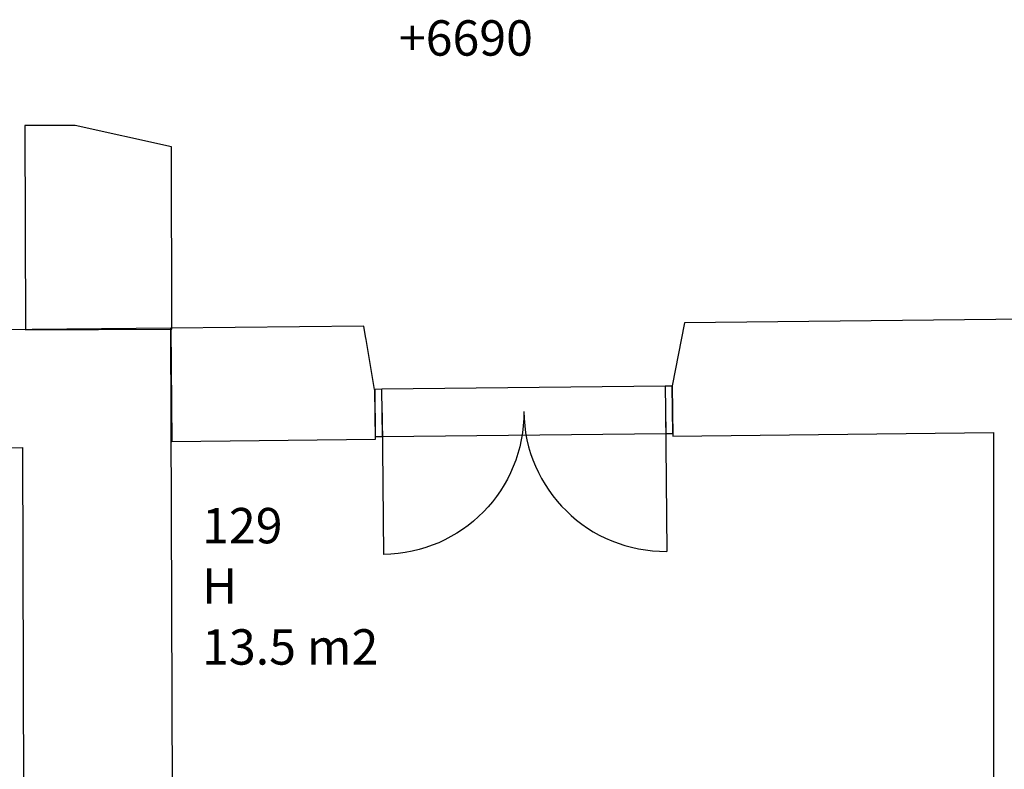
# Model space of a CAD drawing. Units: millimetres. Extents: x 71049 to 206457, y 69812 to 159100.
# Drawn here: x 130604 to 134774, y 89146 to 92324 of the extents above; entities that cross this region are included whole.
import ezdxf

# ---------------------------------------------------------------- set-up
doc = ezdxf.new("R2010")
doc.units = ezdxf.units.MM
doc.header["$LTSCALE"] = 0.5
for name, color, linetype in [('MT-D4_KMIT', 252, 'Continuous'), ('MT-V_HNELIOT', 7, 'Continuous'), ('MT-V_HNUMEROT', 7, 'Continuous'), ('MT-V_HTXT', 7, 'Continuous'), ('MT1232_KS', 1, 'Continuous'), ('MT1315_VÄLIOVI', 3, 'Continuous'), ('MT132_TILAPINTA', 8, 'Continuous'), ('MTL0_LEIKKPAKSU', 1, 'Continuous')]:
    doc.layers.add(name, color=color, linetype=linetype)
doc.styles.add('RomanS', font='romans.shx')

# ---------------------------------------------------------------- blocks, each defined once
blk = doc.blocks.new('Tietoa_tila')
at = {"layer": 'MT-V_HNELIOT', "style": 'RomanS'}
blk.add_attdef('TIETOA_TILA:HUONEALA', (0.867, -6.274), '', height=1, dxfattribs=at)
at = {"layer": 'MT-V_HNUMEROT', "style": 'RomanS'}
blk.add_attdef('TIETOA_TILA:HUONENUMERO', (0.867, -2.846), '', height=1, dxfattribs=at)
at = {"layer": 'MT-V_HNUMEROT', "style": 'RomanS', "flags": 1}
blk.add_attdef('SpaceObjects:Number', (0.867, -8.002), '', height=1, dxfattribs=at)
at = {"layer": 'MT-V_HTXT', "style": 'RomanS'}
blk.add_attdef('TIETOA_TILA:HUONEENNIMI', (0.867, -4.549), '', height=1, dxfattribs=at)
blk = doc.blocks.new('Tietoa_laatankorko_b')
at = {"style": 'RomanS'}
blk.add_attdef('TIETOA_KORKO_LAATTA:LAATANPINTA', (0.52, -1.707), '', height=1, dxfattribs=at)
blk = doc.blocks.new('110_MT_P01Krs_Rakenne_C_1')
at = {"layer": 'MT1232_KS', "color": 1, "linetype": 'Continuous', "lineweight": -3}
for p, q in [((130839, 91875.9), (130626, 91875.1)), ((130626, 91875.1), (130629, 91009.6)), ((131246.3, 91785.2), (130839, 91875.9)), ((131249, 91011.7), (131246.3, 91785.2)), ((136488.3, 91072.1), (133420.3, 91039.3)), ((131243.9, 91016), (129853.3, 91001.8)), ((130629, 91009.6), (131249, 91011.7)), ((132061.5, 91024.8), (131243.9, 91016)), ((131258.9, 86590.6), (131243.9, 91016)), ((131243.9, 91016), (131249, 90536.1)), ((132069, 90981.1), (132061.5, 91024.8)), ((133420.3, 91039.3), (133368.1, 90771.2)), ((132071, 90968.8), (132069, 90981.1)), ((132107.3, 90756.7), (132071, 90968.8)), ((132108.1, 90756.7), (132107.3, 90756.7)), ((132110.4, 90545.3), (132108.1, 90756.7)), ((133368.1, 90771.2), (133370.3, 90558.8)), ((131249, 90536.1), (132110.4, 90545.3)), ((133370.3, 90558.8), (134729, 90573.3)), ((134729, 90573.3), (134729, 86634.8)), ((129829, 90501.5), (130615.6, 90509.6)), ((130615.6, 90509.6), (130628.9, 86588.4))]:
    blk.add_line(p, q, dxfattribs=at)
at = {"layer": 'MT1315_VÄLIOVI', "color": 3, "linetype": 'Continuous', "lineweight": -3}
for p, q in [((132138.1, 90757), (132108.1, 90756.7)), ((132108.1, 90756.7), (132110.3, 90556.7)), ((132140.3, 90557), (132138.1, 90757)), ((133368.1, 90770.2), (133338.1, 90769.9)), ((133338.1, 90769.9), (133340.2, 90569.9)), ((133370.2, 90570.2), (133368.1, 90770.2)), ((132110.3, 90556.7), (132140.3, 90557)), ((133340.2, 90569.9), (133370.2, 90570.2))]:
    blk.add_line(p, q, dxfattribs=at)
at = {"layer": 'MT1315_VÄLIOVI', "color": 3, "linetype": 'Continuous', "lineweight": -3, "extrusion": (0.999943, 0.010699, 0), "elevation": 134301.5}
blk.add_lwpolyline([(89238.2, 0), (88638.2, 0)], dxfattribs=at)
at = {"layer": 'MT1315_VÄLIOVI', "color": 3, "linetype": 'Continuous', "lineweight": -3}
blk.add_lwpolyline([(132139.2, 90657), (132145.6, 90057.1)], dxfattribs=at)
at = {"layer": 'MT1315_VÄLIOVI', "color": 3, "linetype": 'Continuous', "lineweight": -3, "extrusion": (0, 0, -1)}
blk.add_arc((-132139.2, 90657), 600, 179.387, 269.387, dxfattribs=at)
at = {"layer": 'MT1315_VÄLIOVI', "color": 3, "linetype": 'Continuous', "lineweight": -3}
blk.add_arc((133339.1, 90669.9), 600, 180.613, 270.613, dxfattribs=at)
at = {"layer": 'MT132_TILAPINTA', "color": 8, "linetype": 'Continuous', "lineweight": -3}
for p, q in [((133338.1, 90769.9), (132138.1, 90757)), ((132140.3, 90557), (133340.2, 90569.9))]:
    blk.add_line(p, q, dxfattribs=at)

msp = doc.modelspace()

# ---------------------------------------------------------------- block references
at = {"layer": 'MT-D4_KMIT', "color": 252, "linetype": 'Continuous', "lineweight": -3, "xscale": 150, "yscale": 150, "zscale": 150}
msp.add_blockref('Tietoa_laatankorko_b', (132132, 92427.4), dxfattribs=at).add_auto_attribs({'TIETOA_KORKO_LAATTA:LAATANPINTA': '+6690'})
at = {"layer": 'MT-V_HTXT', "color": 7, "linetype": 'Continuous', "lineweight": -3, "xscale": 150, "yscale": 150, "zscale": 150}
msp.add_blockref('Tietoa_tila', (131246.5, 90530.9), dxfattribs=at).add_auto_attribs({'TIETOA_TILA:HUONENUMERO': '129', 'TIETOA_TILA:HUONEENNIMI': 'H', 'TIETOA_TILA:HUONEALA': '13.5 m2'})
at = {"layer": 'MTL0_LEIKKPAKSU'}
msp.add_blockref('110_MT_P01Krs_Rakenne_C_1', (0, 0, 170), dxfattribs=at)

doc.saveas('drawing.dxf')
